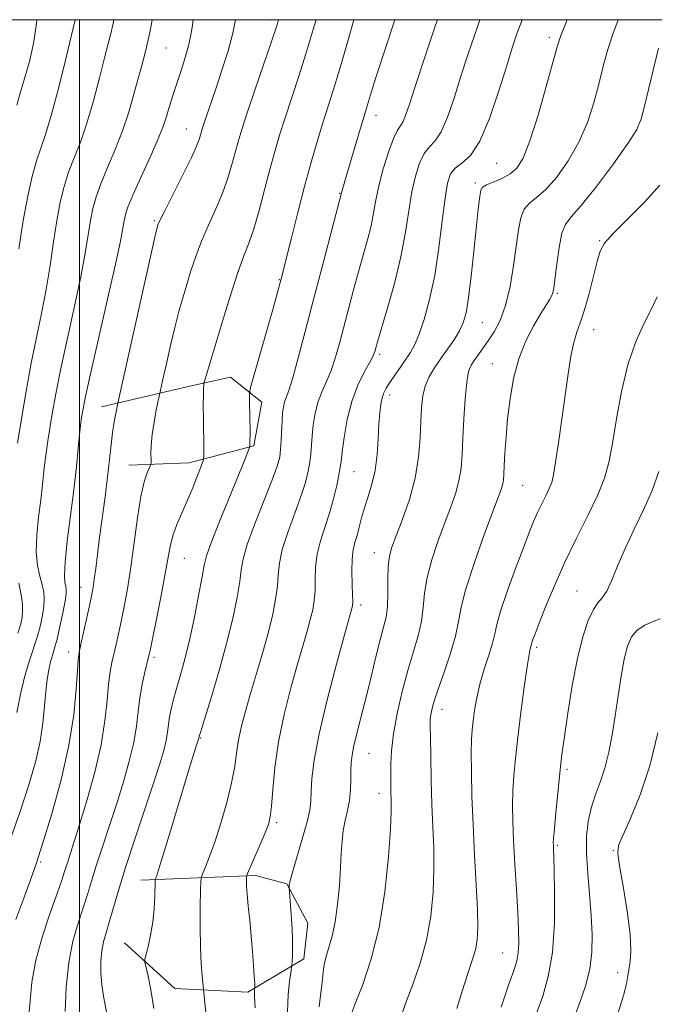
# Model space of a CAD drawing. Extents: x 2087300 to 2090200, y 307300 to 310200.
# Drawn here: x 2088988 to 2089119, y 309796 to 310000 of the extents above; entities that cross this region are included whole.
import ezdxf

# ---------------------------------------------------------------- set-up
doc = ezdxf.new("R2010")
doc.units = 0
doc.header["$MEASUREMENT"] = 0
for name, color, linetype, lineweight in [('BREAKLINE DTM HARD', 7, 'Continuous', 0), ('CONTOUR INDEX', 41, 'Continuous', 13), ('CONTOUR INTERMEDIATE', 44, 'Continuous', 0), ('GRID LINE', 7, 'Continuous', 0), ('SPOT ELEVATION DTM', 2, 'Continuous', 13)]:
    doc.layers.add(name, color=color, linetype=linetype, lineweight=lineweight)

msp = doc.modelspace()

# ---------------------------------------------------------------- linework, layer by layer
at = {"layer": 'BREAKLINE DTM HARD'}
for points in [[(2089004.57, 309919.76, 998.78), (2089023.13, 309924.15, 994.51), (2089031.33, 309925.91, 992.95), (2089037.83, 309920.76, 991.35), (2089036.14, 309911.67, 991.83), (2089022.76, 309908.16, 994.64), (2089010.23, 309907.68, 996.8)], [(2089012.74, 309821.7, 990.62), (2089036.5, 309822.66, 985.6), (2089042.99, 309820.96, 984.09), (2089047.34, 309812.77, 983.23), (2089046.51, 309805.42, 983.36), (2089034.87, 309798.46, 986.38), (2089019.74, 309799.26, 989.06), (2089009.33, 309808.73, 990.62)]]:
    msp.add_polyline3d(points, dxfattribs=at)
at = {"layer": 'CONTOUR INDEX', "flags": 128}
for points, elevation in [([(2088985.009, 309828.362), (2088987.623, 309835.713), (2088989.607, 309841.658), (2088990.985, 309846.396), (2088991.881, 309850.45), (2088992.424, 309854.234), (2088992.752, 309857.719), (2088993.007, 309860.768), (2088993.304, 309863.281), (2088993.651, 309865.309), (2088994.025, 309866.938), (2088994.418, 309868.308), (2088994.855, 309869.755), (2088995.37, 309871.665), (2088995.973, 309874.255), (2088996.565, 309877.069), (2088997.022, 309879.481), (2088997.253, 309881.034), (2088997.283, 309881.942), (2088997.169, 309882.586), (2088996.988, 309883.38), (2088996.882, 309884.861), (2088997.014, 309887.598), (2088997.485, 309891.92), (2088998.84, 309902.596), (2088999.371, 309907.353), (2088999.75, 309911.224), (2089000.015, 309914.078), (2089000.202, 309915.887), (2089000.353, 309917.034), (2089000.509, 309918.007), (2089000.741, 309919.361), (2089001.254, 309921.929), (2089002.283, 309926.615), (2089003.941, 309933.84), (2089005.845, 309942.084), (2089007.493, 309949.346), (2089008.506, 309954.111), (2089009.013, 309956.808), (2089009.269, 309958.351), (2089009.527, 309959.6), (2089010.04, 309961.175), (2089011.059, 309963.642), (2089012.713, 309967.316), (2089014.63, 309971.519), (2089016.316, 309975.328), (2089017.402, 309978.049), (2089018.028, 309979.922), (2089018.462, 309981.421), (2089018.931, 309982.962), (2089019.504, 309984.739), (2089021.056, 309989.456), (2089021.908, 309992.151), (2089022.608, 309994.589), (2089023.051, 309996.54), (2089023.344, 309998.368), (2089023.564, 310000)], 1000), ([(2089015.436, 309795.075), (2089014.802, 309798.971), (2089014.23, 309801.787), (2089013.8, 309803.61), (2089013.578, 309804.613), (2089013.581, 309805.302), (2089013.81, 309806.269), (2089014.242, 309807.965), (2089014.756, 309810.285), (2089015.205, 309812.985), (2089015.478, 309815.798), (2089015.604, 309818.367), (2089015.671, 309821.381), (2089015.704, 309821.831), (2089015.776, 309822.049), (2089015.949, 309822.486), (2089016.406, 309823.858), (2089017.367, 309826.944), (2089018.936, 309832.133), (2089022.417, 309843.696), (2089023.522, 309847.284), (2089024.153, 309849.257), (2089024.762, 309851.107), (2089024.794, 309851.34), (2089024.847, 309851.539), (2089025.134, 309852.483), (2089027.228, 309859.282), (2089028.894, 309864.88), (2089030.513, 309870.708), (2089031.783, 309875.916), (2089032.674, 309880.244), (2089033.224, 309883.585), (2089033.529, 309885.999), (2089033.922, 309888.239), (2089034.795, 309891.226), (2089036.383, 309895.539), (2089039.974, 309904.648), (2089041.009, 309907.492), (2089041.506, 309909.349), (2089041.708, 309910.961), (2089041.82, 309912.89), (2089041.997, 309916.968), (2089042.115, 309918.558), (2089042.285, 309919.8), (2089042.527, 309920.799), (2089043.404, 309923.188), (2089044.21, 309925.755), (2089045.356, 309929.904), (2089046.794, 309935.383), (2089048.45, 309941.765), (2089050.218, 309948.535), (2089054.384, 309964.382), (2089055.524, 309968.227), (2089058.382, 309978.007), (2089058.988, 309980.026), (2089059.697, 309982.334), (2089060.51, 309985.114), (2089060.997, 309986.725), (2089061.544, 309988.438), (2089065.393, 310000)], 990), ([(2089056.414, 309794.077), (2089057.24, 309796.299), (2089058.707, 309800.1), (2089060.49, 309805.381), (2089062.145, 309811.911), (2089063.323, 309819.296), (2089064.048, 309826.503), (2089064.439, 309832.341), (2089064.607, 309835.967), (2089064.635, 309837.932), (2089064.564, 309840.348), (2089064.538, 309841.791), (2089064.519, 309843.56), (2089064.529, 309845.755), (2089064.676, 309848.514), (2089065.091, 309851.986), (2089065.86, 309856.206), (2089066.893, 309860.771), (2089068.051, 309865.17), (2089070.196, 309872.336), (2089070.906, 309875.349), (2089071.269, 309878.23), (2089071.537, 309881.184), (2089072.039, 309884.426), (2089073.01, 309888.078), (2089074.303, 309891.901), (2089075.676, 309895.569), (2089076.915, 309898.828), (2089077.932, 309901.734), (2089078.668, 309904.418), (2089079.096, 309907.042), (2089079.32, 309909.886), (2089079.474, 309913.263), (2089079.673, 309917.305), (2089079.936, 309921.428), (2089080.265, 309924.865), (2089080.663, 309927.074), (2089081.162, 309928.394), (2089081.801, 309929.385), (2089084.697, 309933.463), (2089085.933, 309935.317), (2089087.181, 309937.658), (2089088.318, 309940.75), (2089089.246, 309944.707), (2089089.975, 309949.046), (2089090.99, 309956.451), (2089091.485, 309958.964), (2089092.191, 309960.751), (2089093.257, 309961.974), (2089094.729, 309963.125), (2089096.629, 309964.778), (2089098.919, 309967.362), (2089101.331, 309970.734), (2089103.534, 309974.61), (2089105.276, 309978.712), (2089106.602, 309982.798), (2089107.63, 309986.634), (2089108.497, 309990.086), (2089109.396, 309993.416), (2089110.537, 309996.982), (2089111.678, 310000)], 980), ([(2089101.624, 309790.923), (2089103.7, 309796.339), (2089104.865, 309799.725), (2089105.776, 309803.263), (2089106.234, 309806.785), (2089106.294, 309810.417), (2089106.08, 309814.36), (2089105.347, 309823.164), (2089105.111, 309827.308), (2089105.13, 309830.839), (2089105.437, 309833.867), (2089106.038, 309836.606), (2089106.914, 309839.258), (2089107.923, 309841.981), (2089108.898, 309844.918), (2089109.708, 309848.186), (2089110.389, 309851.796), (2089111.014, 309855.733), (2089111.643, 309859.912), (2089112.281, 309863.977), (2089112.92, 309867.502), (2089113.579, 309870.169), (2089114.406, 309872.087), (2089115.574, 309873.472), (2089117.168, 309874.513), (2089118.9, 309875.284), (2089120.389, 309875.833)], 970)]:
    msp.add_lwpolyline(points, dxfattribs=dict(at, elevation=elevation))
at = {"layer": 'CONTOUR INTERMEDIATE', "flags": 128}
for points, elevation in [([(2088986.806, 309813.55), (2088988.459, 309817.948), (2088989.798, 309821.554), (2088991.023, 309825.058), (2088992.448, 309829.465), (2088994.268, 309835.464), (2088996.193, 309842.469), (2088997.812, 309849.577), (2088998.819, 309855.981), (2088999.33, 309861.264), (2088999.566, 309865.103), (2088999.729, 309867.395), (2088999.94, 309868.896), (2089000.3, 309870.58), (2089002.126, 309878.896), (2089002.547, 309880.881), (2089002.837, 309882.435), (2089003.085, 309884.094), (2089003.366, 309886.309), (2089003.719, 309889.172), (2089004.17, 309892.689), (2089005.312, 309901.121), (2089005.841, 309905.249), (2089006.246, 309908.831), (2089006.568, 309911.872), (2089006.871, 309914.461), (2089007.2, 309916.66), (2089007.519, 309918.414), (2089007.952, 309920.509), (2089014.651, 309950.594), (2089015.63, 309954.942), (2089016.033, 309956.682), (2089016.151, 309957.131), (2089016.275, 309957.476), (2089016.692, 309958.387), (2089017.692, 309960.408), (2089021.448, 309967.838), (2089023.216, 309971.432), (2089024.296, 309973.808), (2089024.816, 309975.167), (2089025.225, 309976.609), (2089025.47, 309977.408), (2089025.873, 309978.624), (2089028.412, 309986.092), (2089029.616, 309989.73), (2089030.807, 309993.569), (2089031.793, 309997.227), (2089032.357, 310000)], 998), ([(2088986.997, 309856.425), (2088987.787, 309860.224), (2088988.69, 309864.022), (2088989.62, 309867.23), (2088991.289, 309872.284), (2088991.91, 309874.527), (2088992.357, 309876.604), (2088992.627, 309878.431), (2088992.713, 309879.974), (2088992.605, 309881.394), (2088992.291, 309882.903), (2088991.799, 309884.701), (2088991.311, 309886.935), (2088991.051, 309889.74), (2088991.172, 309893.16), (2088991.55, 309896.882), (2088991.994, 309900.504), (2088992.351, 309903.696), (2088992.63, 309906.425), (2088992.879, 309908.731), (2088993.141, 309910.713), (2088993.453, 309912.713), (2088994.376, 309918.33), (2088995.111, 309922.479), (2088996.146, 309927.713), (2088997.509, 309933.993), (2088998.981, 309940.617), (2089000.282, 309946.711), (2089001.204, 309951.6), (2089001.826, 309955.388), (2089002.301, 309958.375), (2089002.784, 309960.88), (2089003.435, 309963.291), (2089004.414, 309966.015), (2089005.81, 309969.341), (2089007.412, 309973.083), (2089008.934, 309976.937), (2089010.159, 309980.644), (2089011.143, 309984.114), (2089012.005, 309987.303), (2089012.85, 309990.262), (2089013.705, 309993.437), (2089014.58, 309997.37), (2089015.049, 310000)], 1002), ([(2088987.016, 309982.262), (2088987.791, 309985.02), (2088988.7, 309988.024), (2088989.637, 309991.345), (2088990.476, 309995.097), (2088991.122, 309999.311), (2088991.199, 310000)], 1008), ([(2088987.193, 309912.26), (2088988.011, 309917.3), (2088988.968, 309923.03), (2088990.008, 309928.81), (2088991.077, 309934.147), (2088992.117, 309939.15), (2088993.072, 309944.077), (2088993.901, 309949.089), (2088994.638, 309953.968), (2088995.333, 309958.399), (2088996.041, 309962.16), (2088996.829, 309965.407), (2088997.769, 309968.389), (2088998.908, 309971.366), (2089000.194, 309974.646), (2089001.552, 309978.547), (2089002.904, 309983.199), (2089004.15, 309987.985), (2089005.188, 309992.102), (2089006.51, 309997.132), (2089006.975, 309999.219), (2089007.113, 310000)], 1004), ([(2088987.451, 309952.549), (2088988.366, 309958.423), (2088989.298, 309963.44), (2088990.224, 309967.523), (2088991.124, 309970.762), (2088992.005, 309973.391), (2088992.975, 309976.21), (2088994.171, 309980.156), (2088995.648, 309985.754), (2088997.158, 309991.857), (2088999.115, 310000)], 1006), ([(2088989.506, 309793.629), (2088989.785, 309796.686), (2088990.166, 309800.556), (2088990.95, 309805.104), (2088992.315, 309810.099), (2088993.943, 309814.947), (2088995.393, 309818.96), (2088996.341, 309821.673), (2088996.931, 309823.501), (2088997.425, 309825.085), (2088998.92, 309829.675), (2089000.102, 309833.417), (2089001.606, 309838.402), (2089003.174, 309844.082), (2089004.482, 309849.732), (2089005.294, 309854.74), (2089005.739, 309858.947), (2089006.037, 309862.307), (2089006.367, 309864.841), (2089006.749, 309866.832), (2089007.604, 309870.545), (2089008.084, 309872.733), (2089008.631, 309875.311), (2089009.258, 309878.394), (2089009.942, 309882.095), (2089010.648, 309886.521), (2089012.042, 309896.787), (2089012.738, 309901.191), (2089013.43, 309904.243), (2089014.049, 309906.106), (2089014.764, 309907.677), (2089014.851, 309908.106), (2089014.848, 309908.787), (2089014.832, 309910.014), (2089014.882, 309911.788), (2089015.078, 309914.035), (2089015.465, 309916.617), (2089015.933, 309919.125), (2089016.58, 309922.259), (2089017.222, 309925.174), (2089017.951, 309928.434), (2089018.884, 309932.513), (2089019.845, 309936.528), (2089020.701, 309939.809), (2089021.482, 309942.546), (2089022.26, 309945.144), (2089023.107, 309947.933), (2089024.097, 309950.944), (2089025.304, 309954.132), (2089026.755, 309957.442), (2089028.283, 309960.78), (2089029.675, 309964.042), (2089030.766, 309967.129), (2089031.599, 309969.961), (2089032.262, 309972.464), (2089032.872, 309974.692), (2089033.638, 309977.215), (2089034.791, 309980.733), (2089036.452, 309985.628), (2089039.887, 309995.668), (2089040.895, 309998.735), (2089041.244, 310000)], 996), ([(2088997.074, 309794.504), (2088997.27, 309799.547), (2088997.77, 309804.657), (2088998.644, 309809.088), (2088999.725, 309812.808), (2089000.785, 309815.961), (2089001.668, 309818.739), (2089002.502, 309821.513), (2089003.486, 309824.701), (2089004.759, 309828.596), (2089006.227, 309833.001), (2089007.736, 309837.596), (2089009.143, 309842.092), (2089010.342, 309846.332), (2089011.242, 309850.19), (2089011.796, 309853.588), (2089012.153, 309856.641), (2089012.509, 309859.511), (2089013.004, 309862.288), (2089013.557, 309864.769), (2089014.342, 309867.95), (2089014.641, 309869.317), (2089015.135, 309871.726), (2089015.954, 309875.771), (2089016.923, 309880.657), (2089017.793, 309885.241), (2089018.392, 309888.659), (2089018.859, 309891.16), (2089019.414, 309893.269), (2089020.221, 309895.43), (2089021.235, 309897.76), (2089022.357, 309900.295), (2089023.481, 309902.994), (2089024.483, 309905.519), (2089025.23, 309907.455), (2089025.635, 309908.593), (2089025.776, 309909.537), (2089025.774, 309911.095), (2089025.692, 309917.095), (2089025.674, 309920.131), (2089025.693, 309922.253), (2089025.735, 309923.535), (2089025.777, 309924.234), (2089025.815, 309924.627), (2089025.926, 309925.086), (2089027.538, 309930.373), (2089030.019, 309938.652), (2089031.511, 309943.534), (2089032.916, 309947.856), (2089034.091, 309951.067), (2089035.118, 309953.722), (2089036.133, 309956.653), (2089037.237, 309960.451), (2089038.381, 309964.755), (2089039.478, 309968.967), (2089040.48, 309972.658), (2089041.481, 309976.088), (2089042.615, 309979.688), (2089045.479, 309988.323), (2089047.019, 309993.113), (2089048.478, 309997.941), (2089049.06, 310000)], 994), ([(2089005.629, 309794.384), (2089005.078, 309797.224), (2089004.644, 309799.937), (2089004.423, 309802.527), (2089004.418, 309804.931), (2089004.61, 309807.067), (2089004.98, 309808.924), (2089005.508, 309810.774), (2089006.178, 309812.961), (2089008.073, 309819.526), (2089009.546, 309824.318), (2089011.466, 309830.18), (2089015.371, 309841.775), (2089016.679, 309845.783), (2089017.51, 309848.583), (2089018.002, 309850.649), (2089018.287, 309852.393), (2089018.477, 309853.985), (2089018.678, 309855.53), (2089018.984, 309857.142), (2089019.428, 309858.957), (2089020.033, 309861.116), (2089020.808, 309863.761), (2089021.721, 309867.035), (2089022.727, 309871.08), (2089023.766, 309875.864), (2089024.712, 309880.653), (2089025.422, 309884.538), (2089025.85, 309886.98), (2089026.336, 309888.911), (2089027.315, 309891.631), (2089029.054, 309896.004), (2089034.226, 309908.655), (2089035.275, 309911.32), (2089035.323, 309911.489), (2089035.328, 309911.625), (2089035.325, 309911.844), (2089035.333, 309912.523), (2089035.35, 309912.984), (2089035.363, 309913.755), (2089035.357, 309915.107), (2089035.322, 309917.16), (2089035.226, 309921.349), (2089035.236, 309922.53), (2089035.474, 309923.779), (2089036.145, 309926.169), (2089040.102, 309939.962), (2089040.944, 309942.963), (2089041.829, 309946.293), (2089043.897, 309954.551), (2089045.288, 309960.053), (2089046.751, 309965.696), (2089048.104, 309970.691), (2089049.327, 309974.969), (2089050.439, 309978.643), (2089052.582, 309985.356), (2089053.887, 309989.613), (2089055.473, 309995.046), (2089056.89, 310000)], 992), ([(2089026.23, 309794.205), (2089025.406, 309801.859), (2089025.208, 309804.389), (2089025.061, 309807.81), (2089025.017, 309811.998), (2089025.046, 309816.216), (2089025.096, 309819.572), (2089025.143, 309821.458), (2089025.267, 309822.392), (2089025.571, 309823.175), (2089026.142, 309824.494), (2089026.975, 309826.592), (2089028.047, 309829.596), (2089029.299, 309833.508), (2089030.543, 309837.817), (2089031.552, 309841.885), (2089032.18, 309845.239), (2089032.579, 309848.073), (2089032.98, 309850.744), (2089033.574, 309853.575), (2089034.398, 309856.741), (2089035.449, 309860.384), (2089036.698, 309864.552), (2089037.994, 309868.932), (2089039.162, 309873.121), (2089040.056, 309876.792), (2089040.669, 309879.939), (2089041.026, 309882.631), (2089041.199, 309884.997), (2089041.436, 309887.393), (2089042.031, 309890.232), (2089043.169, 309893.765), (2089045.909, 309901.191), (2089046.845, 309904.106), (2089047.422, 309906.419), (2089047.751, 309908.328), (2089047.937, 309910.034), (2089048.221, 309913.689), (2089048.479, 309915.988), (2089048.887, 309918.464), (2089049.485, 309920.857), (2089050.29, 309922.994), (2089051.222, 309925.062), (2089052.179, 309927.338), (2089053.082, 309930.039), (2089053.958, 309933.147), (2089055.823, 309940.265), (2089056.829, 309944.033), (2089057.846, 309947.721), (2089058.833, 309951.189), (2089059.721, 309954.387), (2089060.434, 309957.292), (2089060.944, 309959.939), (2089061.41, 309962.596), (2089062.041, 309965.589), (2089062.973, 309969.078), (2089064.059, 309972.555), (2089065.083, 309975.348), (2089065.881, 309977.001), (2089066.497, 309977.928), (2089067.027, 309978.763), (2089067.591, 309980.113), (2089068.39, 309982.489), (2089069.647, 309986.376), (2089071.499, 309992.015), (2089073.747, 309998.674), (2089074.214, 310000)], 988), ([(2089036.441, 309795.272), (2089036.283, 309797.633), (2089036.262, 309798.727), (2089036.298, 309799.115), (2089036.341, 309799.478), (2089036.345, 309799.718), (2089036.324, 309800.363), (2089036.249, 309801.722), (2089036.098, 309803.994), (2089035.877, 309806.934), (2089035.599, 309810.19), (2089035.285, 309813.423), (2089034.984, 309816.368), (2089034.753, 309818.775), (2089034.634, 309820.465), (2089034.597, 309821.534), (2089034.599, 309822.145), (2089034.633, 309822.517), (2089034.832, 309823.076), (2089037.477, 309829.103), (2089038.503, 309831.497), (2089039.166, 309833.212), (2089039.543, 309834.788), (2089039.79, 309837.011), (2089040.06, 309840.478), (2089040.505, 309845.035), (2089041.275, 309850.338), (2089042.452, 309856.012), (2089043.849, 309861.565), (2089045.209, 309866.469), (2089047.197, 309873.311), (2089047.856, 309875.679), (2089048.343, 309877.712), (2089048.665, 309879.638), (2089048.828, 309881.677), (2089048.868, 309883.995), (2089048.949, 309886.547), (2089049.268, 309889.238), (2089049.955, 309891.991), (2089051.844, 309897.735), (2089052.681, 309900.72), (2089053.339, 309903.488), (2089053.795, 309905.695), (2089054.053, 309907.179), (2089054.224, 309908.502), (2089054.445, 309910.41), (2089054.843, 309913.418), (2089055.489, 309917.129), (2089056.443, 309920.915), (2089057.706, 309924.241), (2089059.04, 309926.936), (2089060.147, 309928.92), (2089060.808, 309930.174), (2089061.122, 309930.911), (2089061.269, 309931.407), (2089061.427, 309931.996), (2089061.789, 309933.249), (2089063.804, 309940.028), (2089065.29, 309945.337), (2089066.647, 309950.875), (2089067.61, 309955.941), (2089068.294, 309960.408), (2089068.912, 309964.296), (2089069.636, 309967.61), (2089070.495, 309970.296), (2089071.48, 309972.282), (2089072.578, 309973.626), (2089073.764, 309974.894), (2089075.009, 309976.781), (2089076.293, 309979.803), (2089077.636, 309983.768), (2089079.067, 309988.308), (2089080.634, 309993.163), (2089082.471, 309998.512), (2089083.02, 310000)], 986), ([(2089043.154, 309794.38), (2089043.261, 309797.984), (2089043.534, 309800.72), (2089043.813, 309802.561), (2089043.977, 309803.568), (2089044.047, 309804.157), (2089044.085, 309804.833), (2089044.134, 309805.992), (2089044.175, 309807.598), (2089044.171, 309809.503), (2089044.099, 309811.561), (2089043.977, 309813.627), (2089043.835, 309815.551), (2089043.449, 309820.144), (2089043.451, 309820.326), (2089043.487, 309820.695), (2089043.688, 309821.638), (2089044.219, 309823.583), (2089046.261, 309830.44), (2089047.197, 309833.812), (2089047.724, 309836.229), (2089047.941, 309838.091), (2089048.034, 309840.055), (2089048.197, 309842.733), (2089048.665, 309846.577), (2089049.682, 309851.998), (2089051.363, 309859.063), (2089053.304, 309866.464), (2089054.969, 309872.554), (2089056.551, 309878.238), (2089056.629, 309878.632), (2089056.661, 309879.338), (2089056.631, 309880.724), (2089056.538, 309882.993), (2089056.463, 309885.702), (2089056.505, 309888.244), (2089056.732, 309890.175), (2089057.1, 309891.688), (2089057.533, 309893.141), (2089057.98, 309894.82), (2089058.481, 309896.747), (2089059.097, 309898.872), (2089059.854, 309901.173), (2089060.634, 309903.723), (2089061.282, 309906.618), (2089061.687, 309909.875), (2089061.912, 309913.188), (2089062.067, 309916.173), (2089062.242, 309918.53), (2089062.463, 309920.306), (2089062.739, 309921.632), (2089063.092, 309922.661), (2089063.597, 309923.628), (2089064.34, 309924.788), (2089065.363, 309926.308), (2089066.527, 309928.012), (2089067.648, 309929.631), (2089068.597, 309931.027), (2089069.46, 309932.556), (2089070.379, 309934.702), (2089071.449, 309937.847), (2089072.579, 309941.986), (2089073.633, 309947.013), (2089074.505, 309952.699), (2089075.207, 309958.313), (2089075.783, 309963.002), (2089076.3, 309966.143), (2089076.931, 309968.036), (2089077.877, 309969.215), (2089079.276, 309970.251), (2089081.032, 309971.86), (2089082.991, 309974.799), (2089084.995, 309979.492), (2089086.882, 309985.047), (2089088.486, 309990.24), (2089089.713, 309994.173), (2089090.743, 309997.25), (2089091.755, 310000)], 984), ([(2089049.693, 309795.466), (2089049.952, 309797.792), (2089050.224, 309799.924), (2089050.441, 309801.894), (2089050.681, 309803.782), (2089051.062, 309805.688), (2089052.358, 309810.107), (2089053.019, 309813.053), (2089053.522, 309816.669), (2089053.871, 309820.566), (2089054.102, 309824.234), (2089054.26, 309827.281), (2089054.425, 309829.799), (2089054.685, 309831.997), (2089055.092, 309834.066), (2089055.554, 309836.112), (2089055.941, 309838.221), (2089056.158, 309840.43), (2089056.246, 309842.588), (2089056.279, 309844.496), (2089056.333, 309846.061), (2089056.503, 309847.609), (2089056.886, 309849.572), (2089057.547, 309852.284), (2089058.425, 309855.685), (2089059.428, 309859.617), (2089060.468, 309863.865), (2089061.467, 309867.994), (2089062.35, 309871.51), (2089063.054, 309874.105), (2089063.556, 309876.205), (2089063.846, 309878.42), (2089063.937, 309881.173), (2089063.942, 309884.135), (2089063.998, 309886.79), (2089064.235, 309888.817), (2089064.755, 309890.69), (2089065.655, 309893.08), (2089066.956, 309896.47), (2089068.382, 309900.6), (2089069.584, 309905.024), (2089070.301, 309909.339), (2089070.635, 309913.325), (2089070.779, 309916.806), (2089070.912, 309919.667), (2089071.168, 309922.032), (2089071.669, 309924.087), (2089072.502, 309925.998), (2089073.613, 309927.864), (2089074.915, 309929.76), (2089076.307, 309931.733), (2089077.642, 309933.693), (2089078.762, 309935.516), (2089079.561, 309937.206), (2089080.135, 309939.28), (2089080.636, 309942.383), (2089081.175, 309946.876), (2089081.724, 309951.99), (2089082.216, 309956.677), (2089082.599, 309960.113), (2089082.877, 309962.386), (2089083.064, 309963.814), (2089083.22, 309964.696), (2089083.565, 309965.271), (2089084.364, 309965.762), (2089085.774, 309966.356), (2089087.529, 309967.108), (2089089.256, 309968.036), (2089090.69, 309969.263), (2089091.98, 309971.331), (2089093.383, 309974.885), (2089095.055, 309980.212), (2089096.752, 309986.156), (2089098.997, 309994.365), (2089099.773, 309996.713), (2089101.094, 310000)], 982), ([(2089066.422, 309792.656), (2089067.583, 309796.162), (2089069.068, 309800.108), (2089070.614, 309804.512), (2089071.938, 309809.26), (2089072.819, 309814.22), (2089073.293, 309819.193), (2089073.461, 309823.962), (2089073.421, 309828.403), (2089073.261, 309832.766), (2089073.067, 309837.394), (2089072.911, 309842.444), (2089072.801, 309847.323), (2089072.73, 309851.251), (2089072.698, 309853.685), (2089072.719, 309855.033), (2089072.813, 309855.935), (2089073.019, 309856.986), (2089073.457, 309858.575), (2089074.264, 309861.046), (2089075.494, 309864.557), (2089076.855, 309868.549), (2089077.967, 309872.279), (2089078.601, 309875.286), (2089079.131, 309878.233), (2089080.08, 309882.062), (2089081.785, 309887.338), (2089083.851, 309893.113), (2089086.874, 309901.186), (2089087.482, 309902.868), (2089087.752, 309903.813), (2089087.887, 309904.664), (2089087.97, 309905.807), (2089088.055, 309907.562), (2089088.193, 309910.161), (2089088.415, 309913.483), (2089088.751, 309917.321), (2089089.243, 309921.462), (2089089.983, 309925.683), (2089091.075, 309929.754), (2089092.556, 309933.459), (2089094.186, 309936.635), (2089095.656, 309939.128), (2089097.421, 309941.976), (2089097.847, 309942.736), (2089098.101, 309943.409), (2089098.294, 309944.448), (2089098.918, 309949.36), (2089099.424, 309952.801), (2089100.018, 309955.74), (2089100.741, 309957.592), (2089101.93, 309959.143), (2089104.001, 309961.52), (2089107.149, 309965.46), (2089110.681, 309970.138), (2089113.685, 309974.335), (2089115.498, 309977.213), (2089116.452, 309979.439), (2089117.131, 309982.062), (2089117.996, 309985.808), (2089119.018, 309990.118), (2089120.043, 309994.115)], 978), ([(2089078.197, 309795.08), (2089079.71, 309799.989), (2089081.624, 309805.77), (2089082.126, 309807.563), (2089082.432, 309809.427), (2089082.553, 309811.918), (2089082.483, 309815.582), (2089082.236, 309820.748), (2089081.899, 309826.874), (2089081.578, 309833.202), (2089081.359, 309839.057), (2089081.245, 309844.097), (2089081.222, 309848.059), (2089081.276, 309850.826), (2089081.405, 309852.848), (2089081.608, 309854.714), (2089081.897, 309856.907), (2089082.335, 309859.47), (2089082.995, 309862.333), (2089083.899, 309865.385), (2089084.858, 309868.331), (2089085.63, 309870.833), (2089086.081, 309872.74), (2089086.496, 309874.67), (2089087.27, 309877.431), (2089088.66, 309881.526), (2089090.38, 309886.247), (2089092.008, 309890.583), (2089093.227, 309893.77), (2089094.14, 309896.04), (2089094.953, 309897.875), (2089095.818, 309899.654), (2089096.668, 309901.35), (2089097.38, 309902.835), (2089097.877, 309904.113), (2089098.266, 309905.718), (2089098.702, 309908.317), (2089099.295, 309912.333), (2089099.987, 309917.222), (2089101.299, 309926.598), (2089101.872, 309930.25), (2089102.453, 309933.105), (2089103.091, 309935.235), (2089103.813, 309937.192), (2089104.641, 309939.646), (2089105.571, 309943.018), (2089107.285, 309949.921), (2089107.92, 309952.059), (2089108.847, 309953.704), (2089110.623, 309955.705), (2089117.091, 309962.2), (2089120.33, 309965.689)], 976), ([(2089087.38, 309795.385), (2089088.947, 309799.944), (2089090.013, 309803.007), (2089090.628, 309804.996), (2089090.933, 309806.652), (2089091.049, 309808.642), (2089091.013, 309811.33), (2089090.843, 309815.001), (2089090.567, 309819.763), (2089090.253, 309824.997), (2089089.98, 309829.907), (2089089.812, 309833.898), (2089089.763, 309837.19), (2089089.834, 309840.204), (2089090.029, 309843.344), (2089090.365, 309846.933), (2089090.861, 309851.278), (2089091.511, 309856.462), (2089092.205, 309861.688), (2089092.804, 309865.939), (2089093.206, 309868.473), (2089093.436, 309869.644), (2089093.665, 309870.583), (2089093.766, 309870.943), (2089093.98, 309871.562), (2089094.439, 309872.774), (2089095.286, 309874.956), (2089096.63, 309878.356), (2089098.431, 309882.698), (2089100.612, 309887.575), (2089103.051, 309892.589), (2089105.447, 309897.368), (2089107.453, 309901.553), (2089108.828, 309904.976), (2089109.751, 309908.246), (2089110.505, 309912.166), (2089111.337, 309917.268), (2089112.358, 309922.986), (2089113.645, 309928.484), (2089115.223, 309933.098), (2089116.91, 309936.854), (2089118.476, 309939.951), (2089119.755, 309942.565)], 974), ([(2089093.671, 309791.288), (2089096.012, 309797.694), (2089097.184, 309801.706), (2089098.052, 309806.7), (2089098.448, 309812.757), (2089098.495, 309818.914), (2089098.393, 309823.952), (2089098.254, 309828.409), (2089098.225, 309828.992), (2089098.219, 309829.444), (2089098.275, 309830.371), (2089098.446, 309832.349), (2089098.76, 309835.691), (2089099.145, 309839.664), (2089099.507, 309843.271), (2089099.788, 309845.867), (2089100.085, 309848.218), (2089100.533, 309851.44), (2089101.233, 309856.286), (2089102.148, 309862.039), (2089103.206, 309867.62), (2089104.336, 309872.141), (2089105.466, 309875.494), (2089106.528, 309877.764), (2089107.476, 309879.135), (2089108.373, 309880.187), (2089109.306, 309881.595), (2089110.361, 309883.883), (2089111.618, 309886.949), (2089113.155, 309890.538), (2089114.994, 309894.415), (2089116.932, 309898.434), (2089118.708, 309902.468), (2089120.116, 309906.393)], 972), ([(2088987.207, 309872.904), (2088987.848, 309874.799), (2088988.15, 309876.139), (2088988.231, 309877.381), (2088988.173, 309878.913), (2088987.927, 309880.846), (2088987.413, 309883.221)], 1004), ([(2089111.642, 309794.292), (2089112.773, 309797.819), (2089113.389, 309800.223), (2089113.665, 309801.851), (2089113.853, 309803.206), (2089114.12, 309804.787), (2089114.305, 309807.065), (2089114.162, 309810.503), (2089113.544, 309815.279), (2089112.689, 309820.424), (2089111.931, 309824.685), (2089111.569, 309827.226), (2089111.763, 309828.896), (2089112.634, 309830.966), (2089114.221, 309834.451), (2089116.214, 309839.348), (2089118.216, 309845.402), (2089119.894, 309852.208)], 968)]:
    msp.add_lwpolyline(points, dxfattribs=dict(at, elevation=elevation))
at = {"layer": 'GRID LINE', "flags": 128}
for points in [[(2087500, 307500), (2090000, 307500), (2090000, 310000), (2087500, 310000), (2087500, 307500)], [(2089000, 307500), (2089000, 310000)]]:
    msp.add_lwpolyline(points, dxfattribs=at)
at = {"layer": 'SPOT ELEVATION DTM'}
for p in [(2089039.37, 309999.96, 996.5), (2089097.37, 309996.31, 982.4), (2089017.95, 309994.16, 1001.1), (2089061.44, 309980.15, 989.4), (2089022.16, 309977.36, 998.8), (2089086.5, 309970.26, 983.1), (2089082.04, 309966.13, 982.3), (2089053.91, 309964.03, 990.1), (2089015.54, 309958.33, 998.2), (2089107.85, 309954.24, 976.1), (2089041.4, 309946.14, 992.1), (2089099.05, 309943.3, 977.8), (2089083.48, 309937.19, 981.1), (2089106.55, 309935.79, 975.3), (2089062.23, 309930.63, 985.7), (2089085.6, 309928.7, 978.8), (2089064.33, 309922.2, 983.5), (2089056.91, 309906.34, 985.1), (2089091.84, 309903.54, 977.1), (2089061.1, 309889.55, 982.7), (2089021.76, 309888.37, 993.1), (2089000.34, 309882.38, 998.7), (2089103.11, 309881.65, 972.9), (2089058.29, 309878.75, 983.6), (2088997.76, 309868.98, 998.6), (2089094.74, 309869.97, 973.7), (2089015.44, 309867.88, 993.7), (2089075.13, 309857.12, 977.4), (2089025.1, 309851.13, 989.9), (2089059.99, 309847.98, 981.1), (2089101.05, 309844.66, 971.7), (2089062.06, 309839.66, 980.6), (2089040.88, 309833.61, 985.7), (2089099.05, 309828.9, 971.8), (2089110.65, 309827.84, 968.1), (2088991.97, 309825.43, 997.8), (2089087.73, 309806.63, 974.9), (2089111.55, 309802.54, 968.7)]:
    msp.add_point(p, dxfattribs=at)

doc.saveas('drawing.dxf')
